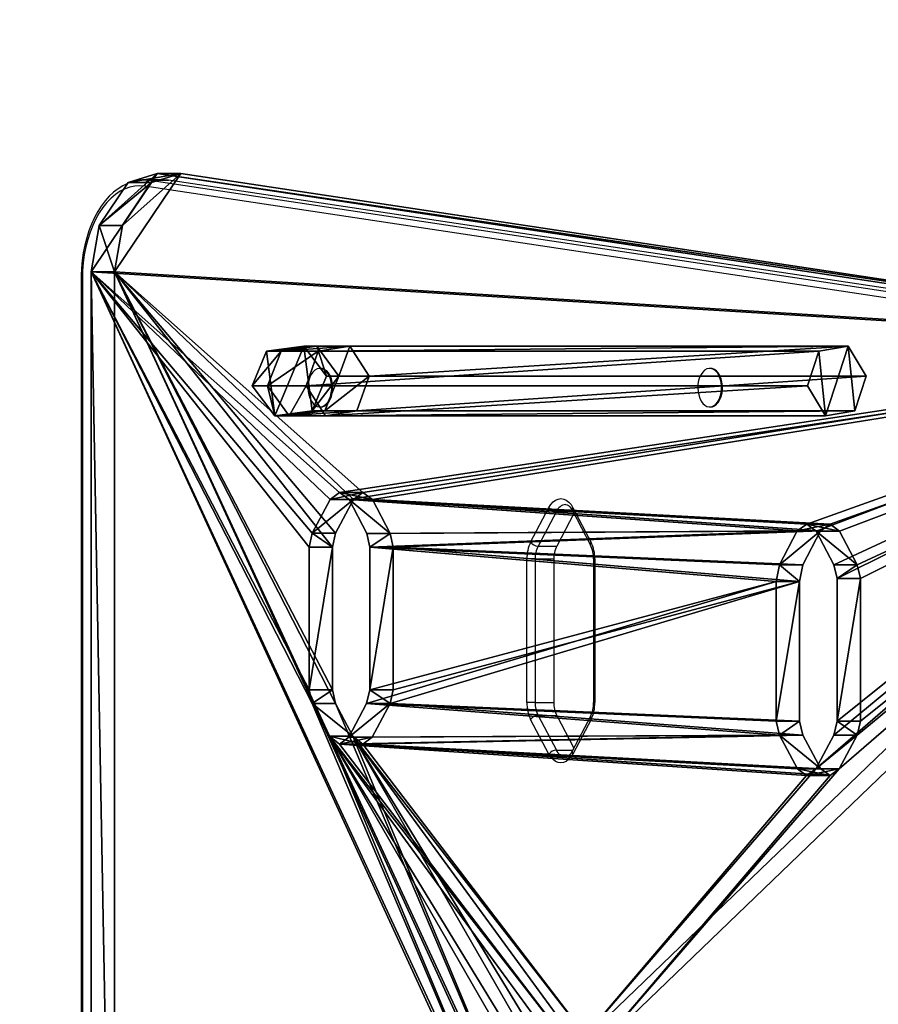
# Model space of a CAD drawing. Units: centimetres. Extents: x -300 to 304, y -335 to 284.
# Drawn here: x -153 to -110, y 22 to 72 of the extents above; entities that cross this region are included whole.
import ezdxf

# ---------------------------------------------------------------- set-up
doc = ezdxf.new("R2010")
doc.units = ezdxf.units.CM
doc.header["$LTSCALE"] = 2.54
doc.layers.get('0').update_dxf_attribs({"true_color": 0xff5454})
doc.layers.add('VP-EQ', color=7, linetype='Continuous', true_color=0x8a3492)

# ---------------------------------------------------------------- blocks, each defined once
blk = doc.blocks.new('Grupuj_52')
at = {"color": 0}
mesh = blk.add_polyface(dxfattribs=at)
corners = [(0.911, 3.511, 52.647), (25.129, 2.003, 19.772), (0, 2.003, 51.935), (26.106, 3.511, 20.4)]
mesh.append_faces([[corners[k] for k in face] for face in [(0, 1, 2), (1, 0, 3)]], dxfattribs={"vtx0": -1, "color": 0})
mesh = blk.add_polyface(dxfattribs=at)
corners = [(0.573, 0.248, 52.383), (0.911, 3.511, 52.647), (0, 2.003, 51.935), (2.057, 0, 53.543), (2.396, 3.263, 53.807), (2.969, 1.507, 54.255)]
mesh.append_faces([[corners[k] for k in face] for face in [(0, 1, 2), (4, 3, 5)]], dxfattribs={"vtx0": -1, "color": 0})
mesh.append_faces([[corners[k] for k in face] for face in [(1, 3, 4)]], dxfattribs={"vtx0": -1, "vtx1": -1, "color": 0})
mesh.append_faces([[corners[k] for k in face] for face in [(1, 0, 3)]], dxfattribs={"vtx0": -1, "vtx2": -1, "color": 0})
mesh = blk.add_polyface(dxfattribs=at)
corners = [(0.911, 3.511, 52.647), (27.698, 3.263, 21.422), (26.106, 3.511, 20.4), (2.396, 3.263, 53.807)]
mesh.append_faces([[corners[k] for k in face] for face in [(0, 1, 2), (1, 0, 3)]], dxfattribs={"vtx0": -1, "color": 0})
mesh = blk.add_polyface(dxfattribs=at)
corners = [(26.106, 3.511, 20.4), (26.665, 2.003, 16.815), (25.129, 2.003, 19.772), (27.77, 3.511, 17.196)]
mesh.append_faces([[corners[k] for k in face] for face in [(0, 1, 2), (1, 0, 3)]], dxfattribs={"vtx0": -1, "color": 0})
mesh = blk.add_polyface(dxfattribs=at)
corners = [(26.106, 3.511, 20.4), (29.571, 3.263, 17.816), (27.77, 3.511, 17.196), (27.698, 3.263, 21.422)]
mesh.append_faces([[corners[k] for k in face] for face in [(0, 1, 2), (1, 0, 3)]], dxfattribs={"vtx0": -1, "color": 0})
mesh = blk.add_polyface(dxfattribs=at)
corners = [(27.77, 3.511, 17.196), (27.275, 2.003, 13.54), (26.665, 2.003, 16.815), (28.431, 3.511, 13.647)]
mesh.append_faces([[corners[k] for k in face] for face in [(0, 1, 2), (1, 0, 3)]], dxfattribs={"vtx0": -1, "color": 0})
mesh = blk.add_polyface(dxfattribs=at)
corners = [(28.431, 3.511), (28.002, 0.248), (27.275, 2.003), (29.885, 0), (30.315, 3.263), (31.042, 1.507)]
mesh.append_faces([[corners[k] for k in face] for face in [(0, 1, 2), (3, 4, 5)]], dxfattribs={"vtx0": -1, "color": 0})
mesh.append_faces([[corners[k] for k in face] for face in [(1, 0, 3)]], dxfattribs={"vtx0": -1, "vtx1": -1, "color": 0})
mesh.append_faces([[corners[k] for k in face] for face in [(3, 0, 4)]], dxfattribs={"vtx0": -1, "vtx2": -1, "color": 0})
mesh = blk.add_polyface(dxfattribs=at)
corners = [(28.431, 3.511, 13.647), (27.275, 2.003), (27.275, 2.003, 13.54), (28.431, 3.511)]
mesh.append_faces([[corners[k] for k in face] for face in [(0, 1, 2), (1, 0, 3)]], dxfattribs={"vtx0": -1, "color": 0})
mesh = blk.add_polyface(dxfattribs=at)
corners = [(27.77, 3.511, 17.196), (30.315, 3.263, 13.821), (28.431, 3.511, 13.647), (29.571, 3.263, 17.816)]
mesh.append_faces([[corners[k] for k in face] for face in [(0, 1, 2), (1, 0, 3)]], dxfattribs={"vtx0": -1, "color": 0})
mesh = blk.add_polyface(dxfattribs=at)
corners = [(28.431, 3.511, 13.647), (30.315, 3.263), (28.431, 3.511), (30.315, 3.263, 13.821)]
mesh.append_faces([[corners[k] for k in face] for face in [(0, 1, 2), (1, 0, 3)]], dxfattribs={"vtx0": -1, "color": 0})
mesh = blk.add_polyface(dxfattribs=at)
corners = [(28.312, 1.507, 21.817), (2.396, 3.263, 53.807), (2.969, 1.507, 54.255), (27.698, 3.263, 21.422)]
mesh.append_faces([[corners[k] for k in face] for face in [(0, 1, 2), (1, 0, 3)]], dxfattribs={"vtx0": -1, "color": 0})
mesh = blk.add_polyface(dxfattribs=at)
corners = [(30.266, 1.507, 18.055), (27.698, 3.263, 21.422), (28.312, 1.507, 21.817), (29.571, 3.263, 17.816)]
mesh.append_faces([[corners[k] for k in face] for face in [(0, 1, 2), (1, 0, 3)]], dxfattribs={"vtx0": -1, "color": 0})
mesh = blk.add_polyface(dxfattribs=at)
corners = [(31.042, 1.507, 13.888), (29.571, 3.263, 17.816), (30.266, 1.507, 18.055), (30.315, 3.263, 13.821)]
mesh.append_faces([[corners[k] for k in face] for face in [(0, 1, 2), (1, 0, 3)]], dxfattribs={"vtx0": -1, "color": 0})
mesh = blk.add_polyface(dxfattribs=at)
corners = [(31.042, 1.507), (30.315, 3.263, 13.821), (31.042, 1.507, 13.888), (30.315, 3.263)]
mesh.append_faces([[corners[k] for k in face] for face in [(0, 1, 2), (1, 0, 3)]], dxfattribs={"vtx0": -1, "color": 0})
mesh = blk.add_polyface(dxfattribs=at)
corners = [(0, 2.003, 51.935), (25.743, 0.248, 20.166), (0.573, 0.248, 52.383), (25.129, 2.003, 19.772)]
mesh.append_faces([[corners[k] for k in face] for face in [(0, 1, 2), (1, 0, 3)]], dxfattribs={"vtx0": -1, "color": 0})
mesh = blk.add_polyface(dxfattribs=at)
corners = [(25.129, 2.003, 19.772), (27.36, 0.248, 17.055), (25.743, 0.248, 20.166), (26.665, 2.003, 16.815)]
mesh.append_faces([[corners[k] for k in face] for face in [(0, 1, 2), (1, 0, 3)]], dxfattribs={"vtx0": -1, "color": 0})
mesh = blk.add_polyface(dxfattribs=at)
corners = [(26.665, 2.003, 16.815), (28.002, 0.248, 13.607), (27.36, 0.248, 17.055), (27.275, 2.003, 13.54)]
mesh.append_faces([[corners[k] for k in face] for face in [(0, 1, 2), (1, 0, 3)]], dxfattribs={"vtx0": -1, "color": 0})
mesh = blk.add_polyface(dxfattribs=at)
corners = [(27.275, 2.003, 13.54), (28.002, 0.248), (28.002, 0.248, 13.607), (27.275, 2.003)]
mesh.append_faces([[corners[k] for k in face] for face in [(0, 1, 2), (1, 0, 3)]], dxfattribs={"vtx0": -1, "color": 0})
mesh = blk.add_polyface(dxfattribs=at)
corners = [(27.335, 0, 21.189), (2.969, 1.507, 54.255), (2.057, 0, 53.543), (28.312, 1.507, 21.817)]
mesh.append_faces([[corners[k] for k in face] for face in [(0, 1, 2), (1, 0, 3)]], dxfattribs={"vtx0": -1, "color": 0})
mesh = blk.add_polyface(dxfattribs=at)
corners = [(29.161, 0, 17.675), (28.312, 1.507, 21.817), (27.335, 0, 21.189), (30.266, 1.507, 18.055)]
mesh.append_faces([[corners[k] for k in face] for face in [(0, 1, 2), (1, 0, 3)]], dxfattribs={"vtx0": -1, "color": 0})
mesh = blk.add_polyface(dxfattribs=at)
corners = [(29.885, 0, 13.781), (30.266, 1.507, 18.055), (29.161, 0, 17.675), (31.042, 1.507, 13.888)]
mesh.append_faces([[corners[k] for k in face] for face in [(0, 1, 2), (1, 0, 3)]], dxfattribs={"vtx0": -1, "color": 0})
mesh = blk.add_polyface(dxfattribs=at)
corners = [(29.885, 0), (31.042, 1.507, 13.888), (29.885, 0, 13.781), (31.042, 1.507)]
mesh.append_faces([[corners[k] for k in face] for face in [(0, 1, 2), (1, 0, 3)]], dxfattribs={"vtx0": -1, "color": 0})
mesh = blk.add_polyface(dxfattribs=at)
corners = [(27.335, 0, 21.189), (0.573, 0.248, 52.383), (25.743, 0.248, 20.166), (2.057, 0, 53.543)]
mesh.append_faces([[corners[k] for k in face] for face in [(0, 1, 2), (1, 0, 3)]], dxfattribs={"vtx0": -1, "color": 0})
mesh = blk.add_polyface(dxfattribs=at)
corners = [(29.161, 0, 17.675), (25.743, 0.248, 20.166), (27.36, 0.248, 17.055), (27.335, 0, 21.189)]
mesh.append_faces([[corners[k] for k in face] for face in [(0, 1, 2), (1, 0, 3)]], dxfattribs={"vtx0": -1, "color": 0})
mesh = blk.add_polyface(dxfattribs=at)
corners = [(29.885, 0, 13.781), (27.36, 0.248, 17.055), (28.002, 0.248, 13.607), (29.161, 0, 17.675)]
mesh.append_faces([[corners[k] for k in face] for face in [(0, 1, 2), (1, 0, 3)]], dxfattribs={"vtx0": -1, "color": 0})
mesh = blk.add_polyface(dxfattribs=at)
corners = [(29.885, 0), (28.002, 0.248, 13.607), (28.002, 0.248), (29.885, 0, 13.781)]
mesh.append_faces([[corners[k] for k in face] for face in [(0, 1, 2), (1, 0, 3)]], dxfattribs={"vtx0": -1, "color": 0})
blk = doc.blocks.new('Komponent_8')
at = {"color": 253, "true_color": 0xa8a8a8}
blk.add_blockref('Grupuj_52', (0, 0), dxfattribs=at)
blk = doc.blocks.new('Grupuj_51')
at = {"color": 28, "true_color": 0x301b02}
mesh = blk.add_polyface(dxfattribs=at)
corners = [(0, 64.665, 78.475), (59.146, 73.399, 5.208), (57.964, 73.399, 4.284), (1.182, 64.665, 79.398)]
mesh.append_faces([[corners[k] for k in face] for face in [(0, 1, 2), (1, 0, 3)]], dxfattribs={"vtx0": -1, "color": 28})
at = {"color": 0}
mesh = blk.add_polyface(dxfattribs=at)
corners = [(0, 8.734, 78.475), (12.853, 16.759, 62.024), (13.331, 16.406, 61.412), (11.959, 18.469, 63.168), (0, 64.665, 78.475), (11.802, 19.163, 63.369), (11.802, 26.37, 63.369), (11.961, 27.067, 63.166), (12.87, 28.772, 62.002), (13.337, 29.118, 61.404), (36.941, 29.118, 31.192), (24.671, 43.327, 46.897), (25.139, 42.979, 46.298), (23.763, 45.03, 48.059), (23.604, 45.728, 48.263), (23.604, 52.934, 48.263), (23.761, 53.628, 48.062), (24.655, 55.339, 46.918), (25.133, 55.692, 46.305), (48.272, 56.931, 16.69), (48.75, 57.284, 16.078), (59.434, 0.448, 2.402), (57.964, 0, 4.284), (60.901, 2.619, 0.525), (61.311, 4.956), (36.936, 16.406, 31.199), (37.415, 16.755, 30.586), (38.317, 18.464, 29.431), (61.311, 68.443, 0), (38.476, 19.162, 29.227), (50.131, 46.623, 14.309), (49.259, 44.97, 15.427), (38.476, 26.263, 29.227), (38.318, 27.066, 29.431), (37.408, 28.771, 30.595), (48.756, 44.572, 16.071), (25.607, 43.328, 45.699), (50.29, 47.321, 14.106), (50.29, 54.527, 14.106), (50.131, 55.225, 14.31), (49.229, 56.934, 15.465), (57.964, 73.399, 4.284), (60.901, 70.78, 0.525), (59.434, 72.951, 2.402), (26.515, 45.031, 44.537), (48.288, 44.918, 16.669), (47.38, 46.622, 17.832), (26.674, 45.729, 44.334), (26.674, 52.79, 44.334), (47.221, 47.32, 18.035), (47.221, 54.526, 18.035), (26.515, 53.633, 44.537), (25.613, 55.342, 45.692), (47.377, 55.22, 17.834), (13.811, 16.755, 60.798), (36.458, 16.759, 31.811), (14.713, 18.464, 59.643), (35.563, 18.469, 32.956), (14.872, 19.369, 59.44), (35.406, 19.163, 33.157), (35.406, 26.263, 33.157), (14.872, 26.369, 59.44), (35.565, 27.067, 32.954), (14.713, 27.066, 59.643), (13.803, 28.771, 60.807), (36.474, 28.772, 31.79)]
mesh.append_faces([[corners[k] for k in face] for face in [(0, 21, 22), (42, 41, 43)]], dxfattribs={"vtx0": -1, "color": 0})
mesh.append_faces([[corners[k] for k in face] for face in [(1, 0, 3), (3, 4, 5), (5, 4, 6), (6, 4, 7), (7, 4, 8), (8, 4, 9), (11, 4, 13), (13, 4, 14), (14, 4, 15), (15, 4, 16), (16, 4, 17), (17, 4, 18), (19, 4, 20), (21, 0, 23), (23, 0, 24), (24, 27, 28), (30, 29, 31), (31, 10, 35), (28, 41, 42), (44, 35, 36), (35, 44, 45), (45, 44, 46), (46, 48, 49), (49, 48, 50), (50, 52, 53), (53, 52, 19), (54, 25, 2), (25, 54, 55), (55, 56, 57), (57, 58, 59), (59, 58, 60), (60, 61, 62), (62, 64, 65), (65, 9, 10)]], dxfattribs={"vtx0": -1, "vtx1": -1, "color": 0})
mesh.append_faces([[corners[k] for k in face] for face in [(9, 4, 10), (10, 4, 11), (18, 4, 19), (24, 0, 25), (25, 0, 2), (28, 29, 30), (35, 10, 12), (28, 20, 4)]], dxfattribs={"vtx0": -1, "vtx1": -1, "vtx2": -1, "color": 0})
mesh.append_faces([[corners[k] for k in face] for face in [(0, 1, 2), (3, 0, 4), (10, 11, 12), (24, 25, 26), (24, 26, 27), (28, 27, 29), (31, 29, 32), (31, 32, 33), (31, 33, 34), (31, 34, 10), (35, 12, 36), (28, 30, 37), (28, 37, 38), (28, 38, 39), (28, 39, 40), (28, 40, 20), (28, 4, 41), (46, 44, 47), (46, 47, 48), (50, 48, 51), (50, 51, 52), (19, 52, 18), (55, 54, 56), (57, 56, 58), (60, 58, 61), (62, 61, 63), (62, 63, 64), (65, 64, 9)]], dxfattribs={"vtx0": -1, "vtx2": -1, "color": 0})
mesh = blk.add_polyface(dxfattribs=at)
corners = [(49.938, 44.572, 16.994), (27.697, 45.031, 45.461), (26.789, 43.328, 46.623), (49.47, 44.918, 17.593), (48.562, 46.622, 18.755), (27.856, 45.729, 45.257), (27.856, 52.79, 45.257), (48.403, 47.32, 18.959), (48.403, 54.526, 18.959), (27.697, 53.633, 45.461), (26.795, 55.342, 46.616), (48.559, 55.22, 18.758), (49.454, 56.931, 17.613), (26.315, 55.692, 47.229), (60.616, 0.448, 3.326), (1.182, 8.734, 79.398), (59.146, 0, 5.208), (62.083, 2.619, 1.449), (62.493, 4.956, 0.923), (38.118, 16.406, 32.123), (38.597, 16.755, 31.509), (39.499, 18.464, 30.354), (62.493, 68.443, 0.923), (14.513, 16.406, 62.335), (39.658, 19.162, 30.151), (51.313, 46.623, 15.233), (50.441, 44.97, 16.35), (39.658, 26.263, 30.151), (39.5, 27.066, 30.354), (38.59, 28.771, 31.519), (38.123, 29.118, 32.115), (26.321, 42.979, 47.222), (51.472, 47.321, 15.029), (51.472, 54.527, 15.029), (51.313, 55.225, 15.233), (50.411, 56.934, 16.388), (49.932, 57.284, 17.001), (1.182, 64.665, 79.398), (59.146, 73.399, 5.208), (62.083, 70.78, 1.449), (60.616, 72.951, 3.326), (13.141, 18.469, 64.092), (14.035, 16.759, 62.947), (12.984, 19.163, 64.293), (12.984, 26.37, 64.293), (13.143, 27.067, 64.089), (14.052, 28.772, 62.925), (14.519, 29.118, 62.328), (25.853, 43.327, 47.821), (24.945, 45.03, 48.983), (24.786, 45.728, 49.186), (24.786, 52.934, 49.186), (24.943, 53.628, 48.986), (25.837, 55.339, 47.841), (14.993, 16.755, 61.722), (37.64, 16.759, 32.735), (15.895, 18.464, 60.567), (36.745, 18.469, 33.879), (16.054, 19.369, 60.363), (36.588, 19.163, 34.08), (36.588, 26.263, 34.08), (16.054, 26.369, 60.363), (36.747, 27.067, 33.877), (15.895, 27.066, 60.566), (14.985, 28.771, 61.731), (37.656, 28.772, 32.713)]
mesh.append_faces([[corners[k] for k in face] for face in [(14, 15, 16), (38, 39, 40)]], dxfattribs={"vtx0": -1, "color": 0})
mesh.append_faces([[corners[k] for k in face] for face in [(1, 4, 5), (5, 4, 6), (6, 8, 9), (9, 8, 10), (10, 12, 13), (19, 18, 20), (20, 18, 21), (21, 22, 24), (24, 26, 27), (27, 26, 28), (28, 26, 29), (29, 26, 30), (31, 0, 2), (25, 22, 32), (32, 22, 33), (33, 22, 34), (34, 22, 35), (35, 22, 36), (37, 22, 38), (15, 41, 37), (41, 15, 42), (42, 15, 23), (48, 30, 31), (54, 55, 56), (56, 57, 58), (58, 60, 61), (61, 62, 63), (63, 62, 64), (64, 65, 47)]], dxfattribs={"vtx0": -1, "vtx1": -1, "color": 0})
mesh.append_faces([[corners[k] for k in face] for face in [(15, 18, 19), (15, 19, 23), (24, 22, 25), (30, 0, 31), (36, 22, 37), (37, 47, 30), (37, 30, 48), (37, 13, 12)]], dxfattribs={"vtx0": -1, "vtx1": -1, "vtx2": -1, "color": 0})
mesh.append_faces([[corners[k] for k in face] for face in [(0, 1, 2), (1, 0, 3), (1, 3, 4), (6, 4, 7), (6, 7, 8), (10, 8, 11), (10, 11, 12), (15, 14, 17), (15, 17, 18), (21, 18, 22), (24, 25, 26), (30, 26, 0), (38, 22, 39), (37, 41, 43), (37, 43, 44), (37, 44, 45), (37, 45, 46), (37, 46, 47), (37, 48, 49), (37, 49, 50), (37, 50, 51), (37, 51, 52), (37, 52, 53), (37, 53, 13), (37, 12, 36), (19, 54, 23), (54, 19, 55), (56, 55, 57), (58, 57, 59), (58, 59, 60), (61, 60, 62), (64, 62, 65), (47, 65, 30)]], dxfattribs={"vtx0": -1, "vtx2": -1, "color": 0})
at = {"color": 28, "true_color": 0x301b02}
mesh = blk.add_polyface(dxfattribs=at)
corners = [(57.964, 73.399, 4.284), (60.616, 72.951, 3.326), (59.434, 72.951, 2.402), (59.146, 73.399, 5.208)]
mesh.append_faces([[corners[k] for k in face] for face in [(0, 1, 2), (1, 0, 3)]], dxfattribs={"vtx0": -1, "color": 28})
mesh = blk.add_polyface(dxfattribs=at)
corners = [(59.434, 72.951, 2.402), (62.083, 70.78, 1.449), (60.901, 70.78, 0.525), (60.616, 72.951, 3.326)]
mesh.append_faces([[corners[k] for k in face] for face in [(0, 1, 2), (1, 0, 3)]], dxfattribs={"vtx0": -1, "color": 28})
mesh = blk.add_polyface(dxfattribs=at)
corners = [(62.083, 70.78, 1.449), (61.311, 68.443, 0), (60.901, 70.78, 0.525), (62.493, 68.443, 0.923)]
mesh.append_faces([[corners[k] for k in face] for face in [(0, 1, 2), (1, 0, 3)]], dxfattribs={"vtx0": -1, "color": 28})
mesh = blk.add_polyface(dxfattribs=at)
corners = [(62.493, 68.443, 0.923), (61.311, 4.956), (61.311, 68.443, 0), (62.493, 4.956, 0.923)]
mesh.append_faces([[corners[k] for k in face] for face in [(0, 1, 2), (1, 0, 3)]], dxfattribs={"vtx0": -1, "color": 28})
mesh = blk.add_polyface(dxfattribs=at)
corners = [(49.932, 57.284, 17.001), (48.272, 56.931, 16.69), (48.75, 57.284, 16.078), (49.454, 56.931, 17.613)]
mesh.append_faces([[corners[k] for k in face] for face in [(0, 1, 2), (1, 0, 3)]], dxfattribs={"vtx0": -1, "color": 28})
mesh = blk.add_polyface(dxfattribs=at)
corners = [(50.411, 56.934, 16.388), (48.75, 57.284, 16.078), (49.229, 56.934, 15.465), (49.932, 57.284, 17.001)]
mesh.append_faces([[corners[k] for k in face] for face in [(0, 1, 2), (1, 0, 3)]], dxfattribs={"vtx0": -1, "color": 28})
mesh = blk.add_polyface(dxfattribs=at)
corners = [(49.454, 56.931, 17.613), (47.377, 55.22, 17.834), (48.272, 56.931, 16.69), (48.559, 55.22, 18.758)]
mesh.append_faces([[corners[k] for k in face] for face in [(0, 1, 2), (1, 0, 3)]], dxfattribs={"vtx0": -1, "color": 28})
mesh = blk.add_polyface(dxfattribs=at)
corners = [(51.313, 55.225, 15.233), (49.229, 56.934, 15.465), (50.131, 55.225, 14.31), (50.411, 56.934, 16.388)]
mesh.append_faces([[corners[k] for k in face] for face in [(0, 1, 2), (1, 0, 3)]], dxfattribs={"vtx0": -1, "color": 28})
mesh = blk.add_polyface(dxfattribs=at)
corners = [(25.837, 55.339, 47.841), (23.761, 53.628, 48.062), (24.655, 55.339, 46.918), (24.943, 53.628, 48.986)]
mesh.append_faces([[corners[k] for k in face] for face in [(0, 1, 2), (1, 0, 3)]], dxfattribs={"vtx0": -1, "color": 28})
mesh = blk.add_polyface(dxfattribs=at)
corners = [(26.315, 55.692, 47.229), (24.655, 55.339, 46.918), (25.133, 55.692, 46.305), (25.837, 55.339, 47.841)]
mesh.append_faces([[corners[k] for k in face] for face in [(0, 1, 2), (1, 0, 3)]], dxfattribs={"vtx0": -1, "color": 28})
mesh = blk.add_polyface(dxfattribs=at)
corners = [(26.795, 55.342, 46.616), (25.133, 55.692, 46.305), (25.613, 55.342, 45.692), (26.315, 55.692, 47.229)]
mesh.append_faces([[corners[k] for k in face] for face in [(0, 1, 2), (1, 0, 3)]], dxfattribs={"vtx0": -1, "color": 28})
mesh = blk.add_polyface(dxfattribs=at)
corners = [(27.697, 53.633, 45.461), (25.613, 55.342, 45.692), (26.515, 53.633, 44.537), (26.795, 55.342, 46.616)]
mesh.append_faces([[corners[k] for k in face] for face in [(0, 1, 2), (1, 0, 3)]], dxfattribs={"vtx0": -1, "color": 28})
mesh = blk.add_polyface(dxfattribs=at)
corners = [(47.377, 55.22, 17.834), (48.403, 54.526, 18.959), (47.221, 54.526, 18.035), (48.559, 55.22, 18.758)]
mesh.append_faces([[corners[k] for k in face] for face in [(0, 1, 2), (1, 0, 3)]], dxfattribs={"vtx0": -1, "color": 28})
mesh = blk.add_polyface(dxfattribs=at)
corners = [(50.29, 54.527, 14.106), (51.313, 55.225, 15.233), (50.131, 55.225, 14.31), (51.472, 54.527, 15.029)]
mesh.append_faces([[corners[k] for k in face] for face in [(0, 1, 2), (1, 0, 3)]], dxfattribs={"vtx0": -1, "color": 28})
mesh = blk.add_polyface(dxfattribs=at)
corners = [(47.221, 54.526, 18.035), (48.403, 47.32, 18.959), (47.221, 47.32, 18.035), (48.403, 54.526, 18.959)]
mesh.append_faces([[corners[k] for k in face] for face in [(0, 1, 2), (1, 0, 3)]], dxfattribs={"vtx0": -1, "color": 28})
mesh = blk.add_polyface(dxfattribs=at)
corners = [(51.472, 47.321, 15.029), (50.29, 54.527, 14.106), (50.29, 47.321, 14.106), (51.472, 54.527, 15.029)]
mesh.append_faces([[corners[k] for k in face] for face in [(0, 1, 2), (1, 0, 3)]], dxfattribs={"vtx0": -1, "color": 28})
mesh = blk.add_polyface(dxfattribs=at)
corners = [(23.761, 53.628, 48.062), (24.786, 52.934, 49.186), (23.604, 52.934, 48.263), (24.943, 53.628, 48.986)]
mesh.append_faces([[corners[k] for k in face] for face in [(0, 1, 2), (1, 0, 3)]], dxfattribs={"vtx0": -1, "color": 28})
mesh = blk.add_polyface(dxfattribs=at)
corners = [(26.674, 52.79, 44.334), (27.697, 53.633, 45.461), (26.515, 53.633, 44.537), (27.856, 52.79, 45.257)]
mesh.append_faces([[corners[k] for k in face] for face in [(0, 1, 2), (1, 0, 3)]], dxfattribs={"vtx0": -1, "color": 28})
mesh = blk.add_polyface(dxfattribs=at)
corners = [(23.604, 52.934, 48.263), (24.786, 45.728, 49.186), (23.604, 45.728, 48.263), (24.786, 52.934, 49.186)]
mesh.append_faces([[corners[k] for k in face] for face in [(0, 1, 2), (1, 0, 3)]], dxfattribs={"vtx0": -1, "color": 28})
mesh = blk.add_polyface(dxfattribs=at)
corners = [(27.856, 45.729, 45.257), (26.674, 52.79, 44.334), (26.674, 45.729, 44.334), (27.856, 52.79, 45.257)]
mesh.append_faces([[corners[k] for k in face] for face in [(0, 1, 2), (1, 0, 3)]], dxfattribs={"vtx0": -1, "color": 28})
mesh = blk.add_polyface(dxfattribs=at)
corners = [(48.403, 47.32, 18.959), (47.38, 46.622, 17.832), (47.221, 47.32, 18.035), (48.562, 46.622, 18.755)]
mesh.append_faces([[corners[k] for k in face] for face in [(0, 1, 2), (1, 0, 3)]], dxfattribs={"vtx0": -1, "color": 28})
mesh = blk.add_polyface(dxfattribs=at)
corners = [(51.313, 46.623, 15.233), (50.29, 47.321, 14.106), (50.131, 46.623, 14.309), (51.472, 47.321, 15.029)]
mesh.append_faces([[corners[k] for k in face] for face in [(0, 1, 2), (1, 0, 3)]], dxfattribs={"vtx0": -1, "color": 28})
mesh = blk.add_polyface(dxfattribs=at)
corners = [(47.38, 46.622, 17.832), (49.47, 44.918, 17.593), (48.288, 44.918, 16.669), (48.562, 46.622, 18.755)]
mesh.append_faces([[corners[k] for k in face] for face in [(0, 1, 2), (1, 0, 3)]], dxfattribs={"vtx0": -1, "color": 28})
mesh = blk.add_polyface(dxfattribs=at)
corners = [(49.259, 44.97, 15.427), (51.313, 46.623, 15.233), (50.131, 46.623, 14.309), (50.441, 44.97, 16.35)]
mesh.append_faces([[corners[k] for k in face] for face in [(0, 1, 2), (1, 0, 3)]], dxfattribs={"vtx0": -1, "color": 28})
mesh = blk.add_polyface(dxfattribs=at)
corners = [(24.786, 45.728, 49.186), (23.763, 45.03, 48.059), (23.604, 45.728, 48.263), (24.945, 45.03, 48.983)]
mesh.append_faces([[corners[k] for k in face] for face in [(0, 1, 2), (1, 0, 3)]], dxfattribs={"vtx0": -1, "color": 28})
mesh = blk.add_polyface(dxfattribs=at)
corners = [(27.697, 45.031, 45.461), (26.674, 45.729, 44.334), (26.515, 45.031, 44.537), (27.856, 45.729, 45.257)]
mesh.append_faces([[corners[k] for k in face] for face in [(0, 1, 2), (1, 0, 3)]], dxfattribs={"vtx0": -1, "color": 28})
mesh = blk.add_polyface(dxfattribs=at)
corners = [(23.763, 45.03, 48.059), (25.853, 43.327, 47.821), (24.671, 43.327, 46.897), (24.945, 45.03, 48.983)]
mesh.append_faces([[corners[k] for k in face] for face in [(0, 1, 2), (1, 0, 3)]], dxfattribs={"vtx0": -1, "color": 28})
mesh = blk.add_polyface(dxfattribs=at)
corners = [(25.607, 43.328, 45.699), (27.697, 45.031, 45.461), (26.515, 45.031, 44.537), (26.789, 43.328, 46.623)]
mesh.append_faces([[corners[k] for k in face] for face in [(0, 1, 2), (1, 0, 3)]], dxfattribs={"vtx0": -1, "color": 28})
mesh = blk.add_polyface(dxfattribs=at)
corners = [(48.288, 44.918, 16.669), (49.938, 44.572, 16.994), (48.756, 44.572, 16.071), (49.47, 44.918, 17.593)]
mesh.append_faces([[corners[k] for k in face] for face in [(0, 1, 2), (1, 0, 3)]], dxfattribs={"vtx0": -1, "color": 28})
mesh = blk.add_polyface(dxfattribs=at)
corners = [(48.756, 44.572, 16.071), (50.441, 44.97, 16.35), (49.259, 44.97, 15.427), (49.938, 44.572, 16.994)]
mesh.append_faces([[corners[k] for k in face] for face in [(0, 1, 2), (1, 0, 3)]], dxfattribs={"vtx0": -1, "color": 28})
mesh = blk.add_polyface(dxfattribs=at)
corners = [(24.671, 43.327, 46.897), (26.321, 42.979, 47.222), (25.139, 42.979, 46.298), (25.853, 43.327, 47.821)]
mesh.append_faces([[corners[k] for k in face] for face in [(0, 1, 2), (1, 0, 3)]], dxfattribs={"vtx0": -1, "color": 28})
mesh = blk.add_polyface(dxfattribs=at)
corners = [(25.139, 42.979, 46.298), (26.789, 43.328, 46.623), (25.607, 43.328, 45.699), (26.321, 42.979, 47.222)]
mesh.append_faces([[corners[k] for k in face] for face in [(0, 1, 2), (1, 0, 3)]], dxfattribs={"vtx0": -1, "color": 28})
blk = doc.blocks.new('Grupuj_53')
at = {"color": 18, "true_color": 0x020202}
blk.add_blockref('Grupuj_51', (0, 0, 9.443), dxfattribs=at)
at = {"color": 0}
blk.add_blockref('Komponent_8', (23.311, 61.165), dxfattribs=at)
blk = doc.blocks.new('Grupuj_29')
at = {"color": 0, "extrusion": (0, 0, -1), "zscale": -1}
blk.add_blockref('Grupuj_53', (-62.493, 124.565, -0.64), dxfattribs=at)
blk = doc.blocks.new('31042')
at = {"layer": 'VP-EQ', "color": 0, "linetype": 'Continuous', "lineweight": 25}
for p, q in [((1398.933, 1140.601), (1397.987, 1140.601)), ((1398.272, 1140.58), (1455.665, 1131.933)), ((1398.272, 1140.58), (1399.217, 1140.58)), ((1456.611, 1131.933), (1399.217, 1140.58)), ((1455.412, 1131.634), (1398.018, 1140.281)), ((1394.793, 1135.601), (1394.793, 1072.164)), ((1394.793, 1135.601), (1394.857, 1135.601)), ((1394.857, 1135.601), (1394.857, 1072.164)), ((1406.912, 1131.078), (1406.865, 1131.078)), ((1426.615, 1131.078), (1426.568, 1131.078)), ((1406.865, 1129.128), (1406.912, 1129.128)), ((1426.568, 1129.128), (1426.615, 1129.128)), ((1417.517, 1122.293), (1418.441, 1124.042)), ((1419.658, 1124.038), (1420.573, 1122.287)), ((1418.817, 1123.847), (1417.894, 1122.098)), ((1418.817, 1123.847), (1419.656, 1123.847)), ((1419.709, 1123.745), (1418.839, 1122.098)), ((1419.629, 1123.899), (1420.544, 1122.148)), ((1417.894, 1122.098), (1418.839, 1122.098)), ((1417.324, 1114.187), (1417.324, 1121.447)), ((1417.745, 1121.447), (1417.324, 1121.447)), ((1417.745, 1121.447), (1418.691, 1121.447)), ((1417.745, 1121.447), (1417.745, 1114.187)), ((1418.691, 1121.447), (1418.691, 1114.187)), ((1420.7, 1121.446), (1420.7, 1114.186)), ((1420.764, 1121.446), (1420.7, 1121.446)), ((1420.764, 1121.446), (1420.764, 1114.186)), ((1417.745, 1114.187), (1417.324, 1114.187)), ((1417.745, 1114.187), (1418.691, 1114.187)), ((1420.764, 1114.186), (1420.7, 1114.186)), ((1417.894, 1113.536), (1418.817, 1111.787)), ((1417.894, 1113.536), (1418.839, 1113.536)), ((1418.839, 1113.536), (1419.705, 1111.895)), ((1420.542, 1113.48), (1419.618, 1111.73)), ((1418.441, 1111.591), (1417.517, 1113.341)), ((1420.571, 1113.34), (1419.647, 1111.589)), ((1418.817, 1111.787), (1419.648, 1111.787))]:
    blk.add_line(p, q, dxfattribs=at)
at = {"layer": 'VP-EQ', "color": 0, "linetype": 'Continuous', "lineweight": 25, "flags": 128}
for points in [[(1397.985, 1140.598), (1397.897, 1140.599), (1397.642, 1140.573), (1397.389, 1140.515), (1397.141, 1140.426), (1396.898, 1140.307), (1396.662, 1140.158), (1396.434, 1139.98), (1396.216, 1139.773), (1396.009, 1139.539), (1395.815, 1139.28), (1395.634, 1138.997), (1395.47, 1138.693), (1395.321, 1138.369), (1395.19, 1138.028), (1395.077, 1137.672), (1394.982, 1137.303), (1394.906, 1136.924), (1394.849, 1136.536), (1394.812, 1136.143), (1394.795, 1135.746), (1394.793, 1135.601)], [(1397.985, 1140.601), (1398.002, 1140.601), (1398.272, 1140.58)], [(1399.217, 1140.58), (1398.948, 1140.601), (1398.933, 1140.601)], [(1398.018, 1140.281), (1397.765, 1140.301), (1397.512, 1140.285), (1397.261, 1140.234), (1397.013, 1140.146), (1396.772, 1140.024), (1396.537, 1139.868), (1396.312, 1139.679), (1396.098, 1139.46), (1395.897, 1139.21), (1395.71, 1138.933), (1395.538, 1138.63), (1395.384, 1138.305), (1395.247, 1137.958), (1395.13, 1137.594), (1395.033, 1137.214), (1394.956, 1136.822), (1394.901, 1136.42), (1394.868, 1136.012), (1394.857, 1135.601)], [(1406.31, 1129.734), (1406.363, 1129.57), (1406.434, 1129.425), (1406.521, 1129.305), (1406.62, 1129.214), (1406.728, 1129.154), (1406.841, 1129.129), (1406.955, 1129.139), (1407.066, 1129.184), (1407.169, 1129.263), (1407.262, 1129.371), (1407.34, 1129.506), (1407.401, 1129.663), (1407.442, 1129.836), (1407.463, 1130.018), (1407.462, 1130.203), (1407.44, 1130.385), (1407.397, 1130.557), (1407.334, 1130.712), (1407.255, 1130.845), (1407.162, 1130.951), (1407.057, 1131.027), (1406.946, 1131.07), (1406.832, 1131.077), (1406.719, 1131.049), (1406.612, 1130.987), (1406.513, 1130.893), (1406.428, 1130.771), (1406.358, 1130.625), (1406.306, 1130.459), (1406.275, 1130.281), (1406.265, 1130.096), (1406.277, 1129.912), (1406.31, 1129.734)], [(1406.912, 1129.128), (1407.002, 1129.139), (1407.113, 1129.184), (1407.216, 1129.263), (1407.309, 1129.371), (1407.387, 1129.506), (1407.448, 1129.663), (1407.49, 1129.836), (1407.51, 1130.018), (1407.51, 1130.203), (1407.487, 1130.385), (1407.444, 1130.557), (1407.382, 1130.712), (1407.302, 1130.845), (1407.209, 1130.951), (1407.105, 1131.027), (1406.994, 1131.07), (1406.912, 1131.078)], [(1426.012, 1129.734), (1426.065, 1129.57), (1426.137, 1129.425), (1426.223, 1129.305), (1426.323, 1129.214), (1426.431, 1129.154), (1426.544, 1129.129), (1426.658, 1129.139), (1426.769, 1129.184), (1426.872, 1129.263), (1426.964, 1129.371), (1427.043, 1129.506), (1427.104, 1129.663), (1427.145, 1129.836), (1427.166, 1130.018), (1427.165, 1130.203), (1427.143, 1130.385), (1427.1, 1130.557), (1427.037, 1130.712), (1426.958, 1130.845), (1426.864, 1130.951), (1426.76, 1131.027), (1426.649, 1131.07), (1426.535, 1131.077), (1426.422, 1131.049), (1426.315, 1130.987), (1426.216, 1130.893), (1426.13, 1130.771), (1426.061, 1130.625), (1426.009, 1130.459), (1425.978, 1130.281), (1425.968, 1130.096), (1425.979, 1129.912), (1426.012, 1129.734)], [(1426.615, 1129.128), (1426.705, 1129.139), (1426.816, 1129.184), (1426.919, 1129.263), (1427.012, 1129.371), (1427.09, 1129.506), (1427.151, 1129.663), (1427.192, 1129.836), (1427.213, 1130.018), (1427.212, 1130.203), (1427.19, 1130.385), (1427.147, 1130.557), (1427.084, 1130.712), (1427.005, 1130.845), (1426.912, 1130.951), (1426.807, 1131.027), (1426.696, 1131.07), (1426.615, 1131.078)], [(1418.441, 1124.042), (1418.539, 1124.2), (1418.653, 1124.327), (1418.779, 1124.42), (1418.912, 1124.477), (1419.05, 1124.496), (1419.188, 1124.476), (1419.321, 1124.418), (1419.447, 1124.324), (1419.56, 1124.196), (1419.658, 1124.038)], [(1419.286, 1124.194), (1419.303, 1124.195), (1419.366, 1124.179), (1419.43, 1124.144), (1419.497, 1124.086), (1419.569, 1123.997), (1419.629, 1123.899)], [(1419.647, 1111.589), (1419.549, 1111.436), (1419.436, 1111.311), (1419.312, 1111.22), (1419.18, 1111.164), (1419.044, 1111.145), (1418.908, 1111.164), (1418.776, 1111.22), (1418.652, 1111.312), (1418.539, 1111.437), (1418.441, 1111.591)], [(1419.621, 1111.729), (1419.609, 1111.694), (1419.622, 1111.633), (1419.642, 1111.597), (1419.647, 1111.589)]]:
    blk.add_lwpolyline(points, dxfattribs=at)
at = {"layer": 'VP-EQ', "color": 0, "linetype": 'Continuous', "lineweight": 25}
for centre, radius, start, end in [((1398.31, 1140.291), 0.292, 97.5738, 181.7985), ((1418.843, 1124.358), 0.512, 218.0985, 267.0832), ((1419.339, 1123.635), 0.564, 95.3215, 157.8754), ((1419.749, 1123.946), 0.129, 134.5768, 201.4957), ((1419.163, 1121.473), 1.839, 153.5142, 180.8147), ((1417.92, 1122.609), 0.512, 218.0985, 267.0832), ((1419.16, 1121.467), 1.415, 153.5142, 180.8147), ((1420.105, 1121.467), 1.415, 153.5142, 180.8147), ((1420.664, 1122.196), 0.129, 134.59, 201.4002), ((1419.162, 1121.473), 1.538, 359.004, 26.0634), ((1418.922, 1121.472), 1.842, 359.2023, 26.2861), ((1419.163, 1114.161), 1.839, 179.1853, 206.4858), ((1419.16, 1114.167), 1.415, 179.1853, 206.4858), ((1420.105, 1114.167), 1.415, 179.1853, 206.4858), ((1419.162, 1114.16), 1.539, 333.7797, 0.9805), ((1418.925, 1114.16), 1.839, 333.5142, 0.8147), ((1417.92, 1113.025), 0.512, 92.9168, 141.9015), ((1420.668, 1113.433), 0.135, 159.7863, 223.7296), ((1418.836, 1111.292), 0.495, 92.198, 142.9369), ((1419.326, 1111.992), 0.549, 201.9213, 264.9233), ((1419.198, 1111.891), 0.452, 280.3885, 340.3469)]:
    blk.add_arc(centre, radius, start, end, dxfattribs=at)
blk = doc.blocks.new('31042 2d')
at = {"layer": 'VP-EQ', "color": 0}
blk.add_lwpolyline([(1645.766, 912.776), (1645.766, 842.283, -0.414214), (1545.766, 742.283), (1497.587, 742.283, -0.414214), (1397.587, 842.283), (1397.587, 917.164), (1394.793, 917.164, -0.414214), (1244.793, 1067.164), (1244.793, 1140.601, -0.414214), (1394.793, 1290.601), (1412.296, 1290.601, -0.048541), (1441.215, 1293.416), (1464.604, 1293.416, -0.25126), (1589.566, 1360.443), (1644.994, 1360.443, -0.317612), (1786.374, 1260.559, -0.227874), (1842.686, 1143.416), (1842.686, 1062.776, -0.414214), (1692.686, 912.776)], format="xyb", close=True, dxfattribs=at)
blk.add_blockref('31042', (0, 0), dxfattribs=at)

msp = doc.modelspace()

# ---------------------------------------------------------------- block references
at = {"color": 0}
msp.add_blockref('Grupuj_29', (-149.789, -133.829), dxfattribs=at)
at = {"layer": 'VP-EQ', "color": 0}
msp.add_blockref('31042 2d', (-1545.087, -1076.784), dxfattribs=at)

doc.saveas('drawing.dxf')
